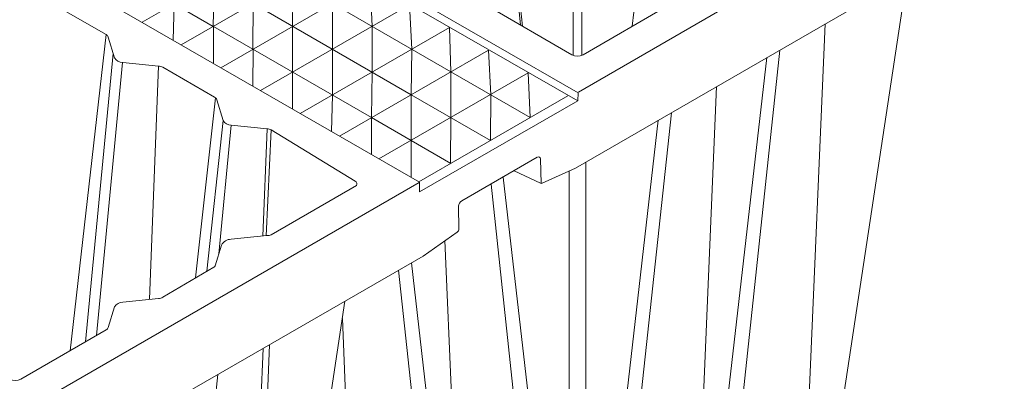
# Model space of a CAD drawing. Units: feet. Extents: x -0.8 to 15.8, y -0.3 to 10.3.
# Drawn here: x 8.1 to 9, y 8.6 to 8.9 of the extents above; entities that cross this region are included whole.
import ezdxf
from ezdxf import colors
from ezdxf.entities.mleader import LeaderData, LeaderLine
from ezdxf.math import Vec2, Vec3

# ---------------------------------------------------------------- set-up
doc = ezdxf.new("R2010")
doc.units = ezdxf.units.FT
doc.header["$MEASUREMENT"] = 0
doc.layers.get('0').update_dxf_attribs({"lineweight": 9})
for name, color, linetype, lineweight in [('UGD - DETAIL 1', 253, 'Continuous', 0), ('UGD - DETAIL TEXT', 7, 'Continuous', 5), ('UGD - DETAILS', 7, 'Continuous', 5)]:
    doc.layers.add(name, color=color, linetype=linetype, lineweight=lineweight)
doc.styles.add('UGD_Standard', font='arial.ttf')

# ---------------------------------------------------------------- blocks, each defined once
blk = doc.blocks.new('sub_AQBX_iso')
at = {"linetype": 'Continuous'}
for p, q in [((30.527, 47.824), (30.527, 69.441)), ((30.992, 69.441), (30.992, 47.824)), ((27.649, 49.476), (25.755, 66.682)), ((25.851, 66.741), (27.758, 49.413)), ((33.76, 49.413), (35.722, 66.71)), ((8.568, 58.577), (30.791, 45.761)), ((30.812, 45.811), (52.588, 58.384)), ((8.568, 58.09), (30.771, 45.332)), ((2.175, 54.394), (10.827, 49.404)), ((6.932, 49.626), (15.088, 54.33)), ((30.653, 41.653), (52.668, 54.359)), ((-0.01, 53.629), (22.109, 40.873)), ((9.071, 48.392), (17.228, 53.096)), ((11.238, 47.142), (19.395, 51.846)), ((15.178, 51.914), (23.835, 46.921)), ((44.837, 26.007), (48.794, 52.123)), ((0.232, 51.683), (4.963, 48.952)), ((13.005, 50.658), (21.66, 45.666)), ((13.414, 45.888), (21.57, 50.592)), ((30.456, 47.855), (25.796, 50.546)), ((35.722, 50.546), (31.062, 47.855)), ((10.832, 49.401), (19.484, 44.412)), ((15.589, 44.633), (23.746, 49.337)), ((44.314, 49.536), (43.271, 25.078)), ((3.001, 31.655), (4.963, 48.952)), ((5.082, 48.819), (5.426, 47.688)), ((17.729, 43.399), (25.885, 48.103)), ((39.328, 24.678), (41.839, 48.107)), ((3.84, 32.139), (5.357, 47.913)), ((5.866, 47.431), (4.427, 32.478)), ((5.87, 47.431), (7.83, 47.233)), ((41.12, 47.692), (38.189, 22.048)), ((7.334, 34.475), (7.83, 47.233)), ((8.059, 47.164), (10.902, 45.522)), ((23.835, 46.921), (28.178, 44.417)), ((19.896, 42.15), (28.052, 46.854)), ((37.332, 21.648), (38.374, 46.107)), ((9.86, 35.649), (10.944, 45.495)), ((11.021, 45.39), (11.366, 44.259)), ((21.662, 45.665), (26.002, 43.162)), ((22.071, 40.895), (30.227, 45.599)), ((22.109, 40.348), (30.771, 45.332)), ((11.366, 44.259), (10.482, 36.008)), ((19.489, 44.409), (23.826, 41.908)), ((32.25, 18.619), (35.18, 44.263)), ((35.9, 44.678), (33.388, 21.249)), ((11.128, 36.962), (11.799, 44.002)), ((13.77, 43.803), (13.535, 37.931)), ((13.713, 37.949), (13.999, 43.735)), ((24.43, 39.864), (28.562, 42.249)), ((28.778, 40.813), (28.741, 42.151)), ((27.303, 41.505), (28.743, 40.821)), ((30.301, 18.023), (30.301, 41.503)), ((31.217, 41.975), (31.217, 18.023)), ((26.693, 41.153), (29.269, 18.619)), ((0.354, 28.308), (22.094, 40.859)), ((18.659, 40.695), (13.999, 38.004)), ((22.109, 40.873), (22.109, 40.348)), ((28.13, 21.249), (26.037, 40.774)), ((24.264, 38.298), (24.256, 39.561)), ((13.76, 37.953), (11.8, 37.755)), ((11.27, 37.428), (10.926, 36.296)), ((23.503, 37.681), (24.187, 21.648)), ((0.354, 24.173), (22.31, 36.832)), ((10.852, 36.222), (8.059, 34.575)), ((23.329, 22.048), (21.681, 36.469)), ((20.97, 36.059), (22.19, 24.678)), ((7.83, 34.506), (5.87, 34.308)), ((5.426, 34.051), (5.082, 32.919)), ((18.035, 34.364), (14.078, 8.249)), ((18.247, 25.078), (17.892, 33.416)), ((4.963, 32.787), (0.303, 30.097)), ((12.858, 7.423), (13.905, 31.98)), ((13.555, 31.778), (12.511, 7.284)), ((8.565, 6.885), (11.08, 30.349))]:
    blk.add_line(p, q, dxfattribs=at)
for p, q in [((10.863, 51.893), (10.827, 49.404)), ((15.178, 51.914), (15.167, 49.411)), ((19.395, 51.846), (19.52, 49.41)), ((13.005, 50.658), (12.994, 48.155)), ((17.356, 50.658), (17.345, 48.155)), ((8.687, 50.638), (8.639, 48.641)), ((21.57, 50.592), (21.696, 48.155)), ((10.832, 49.401), (10.832, 47.377)), ((15.169, 49.409), (15.158, 46.907)), ((19.52, 49.41), (19.52, 46.9)), ((23.746, 49.337), (23.835, 46.921)), ((13.005, 48.148), (12.996, 46.129)), ((17.345, 48.155), (17.345, 45.646)), ((21.696, 48.155), (21.66, 45.666)), ((25.883, 48.105), (26.014, 45.665)), ((15.169, 46.9), (15.16, 44.881)), ((19.52, 46.9), (19.484, 44.412)), ((23.835, 46.921), (23.824, 44.418)), ((28.052, 46.854), (28.178, 44.417)), ((17.345, 45.646), (17.296, 43.649)), ((21.662, 45.665), (21.651, 43.162)), ((26.014, 45.665), (26.002, 43.162)), ((30.791, 45.761), (30.771, 45.332)), ((19.489, 44.409), (19.489, 42.384)), ((23.826, 44.417), (23.815, 41.914)), ((11.81, 44.002), (13.77, 43.803)), ((13.999, 43.735), (18.588, 40.929)), ((21.662, 43.156), (21.653, 41.136)), ((30.653, 41.653), (28.829, 40.825)), ((22.31, 36.832), (24.174, 38.137))]:
    blk.add_line(p, q)
for centre, radius, start, end in [((4.848, 48.728), 0.251, 21.273, 62.7711), ((5.859, 47.925), 0.494, 208.6896, 271.3108), ((30.759, 48.45), 0.667, 242.9971, 297.0029), ((7.781, 46.654), 0.581, 61.4107, 85.1528), ((10.788, 45.299), 0.251, 21.273, 62.7711), ((11.799, 44.496), 0.494, 208.6896, 271.3108), ((13.721, 43.225), 0.581, 61.4107, 85.1528), ((28.621, 42.144), 0.12, 3.0085, 119.2304), ((18.529, 40.784), 0.157, 325.589, 67.8349), ((28.783, 40.91), 0.0975, 246.0228, 298.6552), ((24.641, 39.541), 0.386, 123.1155, 176.9843), ((24.057, 38.308), 0.208, 305.3536, 357.4353), ((11.799, 37.162), 0.592, 89.9473, 153.3954), ((13.81, 38.303), 0.353, 261.7961, 302.2505), ((10.792, 36.354), 0.146, 294.454, 336.497), ((7.781, 35.085), 0.581, 274.8472, 298.5893), ((5.873, 33.789), 0.518, 90.3139, 149.6856), ((4.832, 33.025), 0.271, 298.8252, 337.1308), ((0, 30.691), 0.667, 242.9971, 297.0029)]:
    blk.add_arc(centre, radius, start, end)
blk = doc.blocks.new('Q_detail_AQBX_techSPEC')
at = {"layer": 'UGD - DETAIL 1', "xscale": 0.01640418729809522, "yscale": 0.01640418729809522, "zscale": 0.01640418729809522}
blk.add_blockref('sub_AQBX_iso', (-2.59991, -2.18842), dxfattribs=at)
at = {"layer": 'UGD - DETAIL TEXT'}
ml = blk.add_multileader_mtext('Standard', dxfattribs=at)
ml.set_content('FERMETURE SUPÉRIEUR^JSELON LES BESOINS^J(TYPIQUE À 4\\~ENDROITS)', color=256, style='UGD_Standard')
ml.set_leader_properties(color=256, linetype='ByLayer', lineweight=-1)
ml.build(insert=Vec2(0, 0))
ml.multileader.update_dxf_attribs({"dogleg_length": 0.075, "arrow_head_size": 0.075})
ctx = ml.context
ctx.base_point, ctx.char_height, ctx.arrow_head_size, ctx.landing_gap_size, ctx.plane_origin = Vec3(-1.55359, -0.85952), 0.075, 0.075, 0.05, Vec3(-2.08497, -1.08721)
notes = []
notes.append((ctx, [(0, (1, 1, 0), (-1.62859, -0.85952), (1, 0), 0.075, [(0, [(-1.87743, -1.05469)], 0, [])])]))
ctx.mtext.insert, ctx.mtext.flow_direction = Vec3(-1.50359, -0.811), 5
for ctx, leaders in notes:
    for number, flags, end, landing, length, lines in leaders:
        leader = LeaderData()
        leader.index, (leader.has_last_leader_line, leader.has_dogleg_vector, leader.attachment_direction) = number, flags
        leader.last_leader_point, leader.dogleg_vector, leader.dogleg_length = Vec3(end), Vec3(landing), length
        for number, points, colour, breaks in lines:
            line = LeaderLine()
            line.index, line.vertices, line.color, line.breaks = number, Vec3.list(points), colors.encode_raw_color(colour), breaks
            leader.lines.append(line)
        ctx.leaders.append(leader)

msp = doc.modelspace()

# ---------------------------------------------------------------- block references
at = {"layer": 'UGD - DETAILS'}
msp.add_blockref('Q_detail_AQBX_techSPEC', (10.6875, 10.25), dxfattribs=at)

doc.saveas('drawing.dxf')
